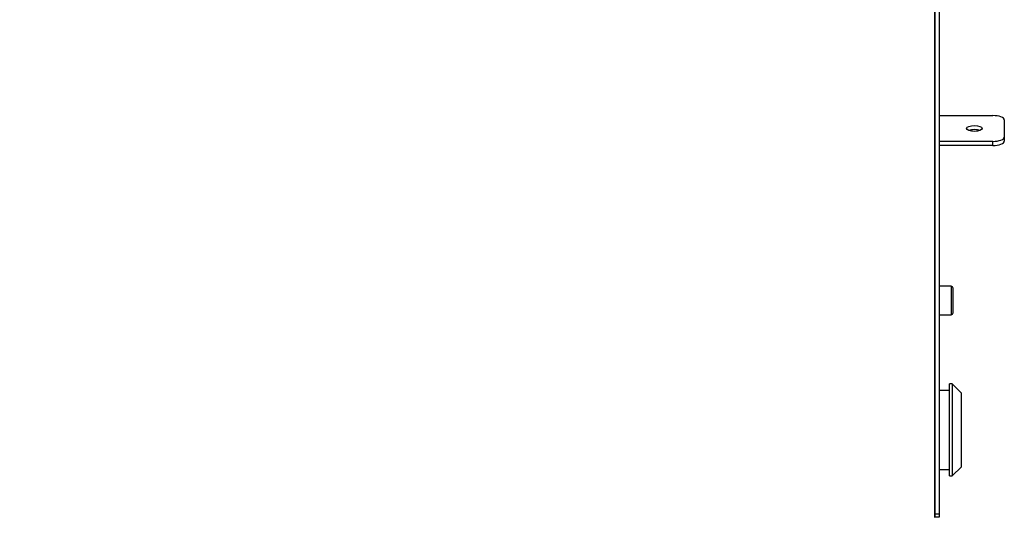
# Model space of a CAD drawing. Units: inches. Extents: x -53 to 138, y -125 to 89.
# Drawn here: x -15 to -4, y -66 to -61 of the extents above; entities that cross this region are included whole.
import ezdxf
from ezdxf.enums import TextEntityAlignment as Align

# ---------------------------------------------------------------- set-up
doc = ezdxf.new("R2010")
doc.units = ezdxf.units.IN
doc.header["$MEASUREMENT"] = 0
for name, color, linetype in [('11901', 7, 'Continuous'), ('12121', 7, 'Continuous'), ('201879', 7, 'Continuous'), ('203354', 7, 'Continuous'), ('204352', 7, 'Continuous'), ('Default', 7, 'Continuous')]:
    doc.layers.add(name, color=color, linetype=linetype)
doc.styles.add('SEACAD_Solid_Edge_ANSI', font='seans.ttf')
doc.dimstyles.new('ANSI_(inch)', dxfattribs={"dimtxt": 1.25, "dimasz": 1.25, "dimexe": 0.625, "dimexo": 0.625, "dimtad": 0, "dimtih": 1, "dimtoh": 1, "dimdec": 3, "dimzin": 4, "dimdsep": 46, "dimtxsty": 'SEACAD_Solid_Edge_ANSI', "dimblk1": '_SE_FILLED', "dimblk2": '_SE_FILLED', "dimsah": 1, "dimcen": 0.625, "dimadec": 0, "dimazin": 0, "dimtfac": 1, "dimtdec": 3, "dimtofl": 0, "dimtmove": 0, "dimatfit": 3, "dimfxl": 0, "dimtolj": 1, "dimtzin": 4, "dimarcsym": 0})

# ---------------------------------------------------------------- blocks, each defined once
blk = doc.blocks.new('SE1')
at = {"layer": '11901', "color": 7, "linetype": 'Continuous'}
for p, q in [((-4.954, -63.863), (-5.086, -63.863)), ((-4.954, -63.863), (-4.954, -64.173)), ((-4.934, -64.153), (-4.934, -63.883)), ((-5.086, -64.173), (-4.954, -64.173))]:
    blk.add_line(p, q, dxfattribs=at)
for centre, start, end in [((-5.154, -63.683), 0, 17.8108), ((-4.954, -63.883), 0, 90), ((-4.954, -64.153), 270, 0), ((-5.154, -64.353), 342.1892, 0)]:
    blk.add_arc(centre, 0.02, start, end, dxfattribs=at)
at = {"layer": '12121', "color": 7, "linetype": 'Continuous'}
for p, q in [((-5.134, -64.996), (-5.135, -64.996)), ((-4.974, -64.996), (-5.086, -64.996)), ((-4.974, -65.926), (-4.974, -64.926)), ((-4.944, -64.926), (-4.974, -64.926)), ((-4.944, -64.926), (-4.944, -65.926)), ((-4.844, -65.026), (-4.944, -64.926)), ((-4.844, -65.826), (-4.844, -65.026)), ((-5.135, -65.856), (-5.134, -65.856)), ((-5.086, -65.856), (-4.974, -65.856)), ((-4.944, -65.926), (-4.844, -65.826)), ((-4.974, -65.926), (-4.944, -65.926))]:
    blk.add_line(p, q, dxfattribs=at)
at = {"layer": '201879', "color": 7, "linetype": 'Continuous'}
for p, q in [((-5.086, -62.006), (-4.502, -62.006)), ((-4.377, -62.053), (-4.377, -62.24)), ((-4.502, -62.287), (-5.086, -62.287)), ((-4.502, -62.331), (-5.086, -62.331)), ((-4.502, -62.331), (-4.502, -62.287)), ((-4.377, -62.24), (-4.377, -62.284))]:
    blk.add_line(p, q, dxfattribs=at)
for centre, major_axis, ratio, start_param, end_param in [((-5.129, -61.007), (0.048, 0), 0.927154, 1.66736, 1.687444), ((-5.129, -61.961), (0.048, 0), 0.927154, 4.595741, 4.615825), ((-4.502, -62.053), (0.125, 0), 0.37468, 0, 1.570796), ((-4.702, -62.191), (-0.085, 0), 0.37468, 3.915157, 5.509621), ((-5.129, -62.242), (-0.048, 0), 0.927154, 1.454148, 1.474233), ((-4.502, -62.24), (-0.125, 0), 0.37468, 1.570796, 3.141593), ((-4.502, -62.284), (0.125, 0), 0.37468, 4.712389, 6.283185)]:
    blk.add_ellipse(centre, major_axis=major_axis, ratio=ratio, start_param=start_param, end_param=end_param, dxfattribs=at)
blk.add_ellipse((-4.702, -62.146), major_axis=(-0.085, 0), ratio=0.37468, dxfattribs=at)
at = {"layer": '203354', "color": 7, "linetype": 'Continuous'}
for p, q in [((-5.134, -54.753), (-5.134, -66.341)), ((-5.086, -54.753), (-5.086, -66.341)), ((-5.134, -66.341), (-5.134, -66.376)), ((-5.086, -66.341), (-5.134, -66.341)), ((-5.086, -66.376), (-5.134, -66.376)), ((-5.086, -66.341), (-5.086, -66.376))]:
    blk.add_line(p, q, dxfattribs=at)
blk.add_ellipse((-5.17, -66.376), major_axis=(-0.036, 0), ratio=0.000079, start_param=3.141593, end_param=3.372875, dxfattribs=at)
at = {"layer": '204352', "color": 7, "linetype": 'Continuous'}
blk.add_line((-5.135, -54.786), (-5.135, -66.377), dxfattribs=at)
blk = doc.blocks.new('DMBLK50')
at = {"layer": 'Default', "linetype": 'Continuous'}
for points in [[(-36.368, -73.3), (-36.368, -72.883), (-37.618, -73.091)], [(-6.336, -73.3), (-5.086, -73.091), (-6.336, -72.883)]]:
    blk.add_hatch(color=7, dxfattribs=at).paths.add_polyline_path(points)
at = {"layer": 'Default', "color": 7, "linetype": 'Continuous'}
for p, q in [((-37.618, -67), (-37.618, -73.716)), ((-5.086, -66.966), (-5.086, -73.716)), ((-37.618, -73.091), (-23.941, -73.091)), ((-18.763, -73.091), (-5.086, -73.091))]:
    blk.add_line(p, q, dxfattribs=at)
at = {"layer": 'Default', "color": 7, "linetype": 'Continuous', "style": 'SEACAD_Solid_Edge_ANSI'}
blk.add_text('32.53', height=1.25, dxfattribs=at).set_placement((-23.503, -72.466), align=Align.TOP_LEFT)
blk = doc.blocks.new('_SE_FILLED')
at = {"color": 0}
blk.add_line((0, 0), (-1, 0), dxfattribs=at)
blk.add_solid([(0, 0), (-1, -0.1665), (-1, 0.1665), (0, 0)], dxfattribs=at)

msp = doc.modelspace()

# ---------------------------------------------------------------- block references
at = {"layer": 'Default'}
msp.add_blockref('SE1', (0, 0), dxfattribs=at)

# ---------------------------------------------------------------- dimensions: what is measured, and where the dimension line sits
at = {"layer": 'Default', "color": 7, "linetype": 'Continuous'}
dim = msp.add_linear_dim(base=(-37.6182, -73.0913), p1=(-37.6182, -66.3747), p2=(-5.0858, -66.341), angle=0.05933, text='\\A1;<>', dimstyle='ANSI_(inch)', override={"dimdec": 2, "dimtdec": 2}, dxfattribs=at)
dim.commit()
dim.dimension.update_dxf_attribs({"geometry": 'DMBLK50', "text_midpoint": (-21.352, -73.0913), "dimtype": 161})

doc.saveas('drawing.dxf')
